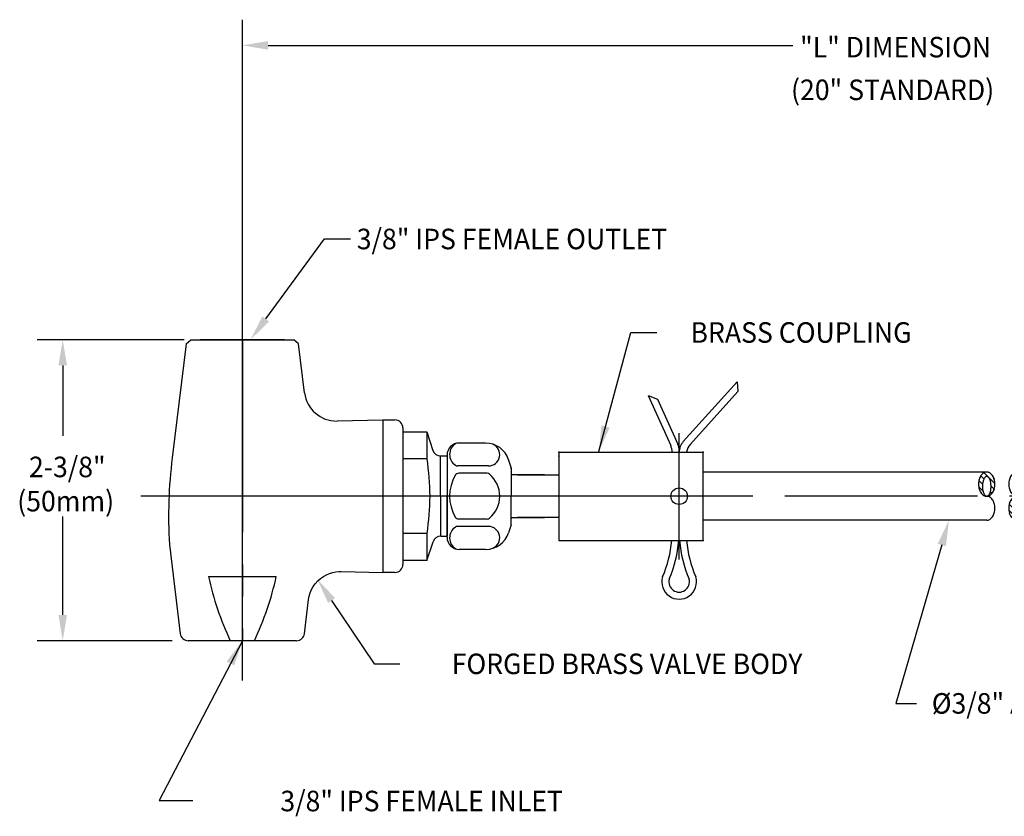
# Model space of a CAD drawing. Extents: x 1.2 to 16.5, y 0.8 to 20.7.
# Drawn here: x 1.5 to 9.2, y 8.6 to 14.8 of the extents above; entities that cross this region are included whole.
import ezdxf
from ezdxf.enums import TextEntityAlignment as Align

# ---------------------------------------------------------------- set-up
doc = ezdxf.new("R2010")
doc.units = 0
doc.header["$LTSCALE"] = 2
doc.header["$MEASUREMENT"] = 0
doc.linetypes.add('CENTER2', pattern=[1.125, 0.75, -0.125, 0.125, -0.125])
doc.layers.get('0').update_dxf_attribs({"linetype": 'CONTINUOUS'})
doc.layers.get('DEFPOINTS').update_dxf_attribs({"linetype": 'CONTINUOUS'})
for name, color, linetype in [('1', 1, 'CONTINUOUS'), ('2', 2, 'CONTINUOUS'), ('CENTER', 1, 'CENTER2'), ('DIM', 7, 'CONTINUOUS')]:
    doc.layers.add(name, color=color, linetype=linetype)
doc.styles.add('ROMAND', font='romand', dxfattribs={"width": 0.95, "height": 0.16})
doc.styles.get("Standard").update_dxf_attribs({"font": 'simplex', "width": 0.8})
doc.dimstyles.new('DIMASZ', dxfattribs={"dimtxt": 0.08, "dimasz": 0.18, "dimexe": 0.18, "dimexo": 0.0625, "dimgap": 0.09, "dimtad": 0, "dimtih": 1, "dimtoh": 1, "dimdec": 3, "dimzin": 0, "dimdsep": 46, "dimtxsty": 'Standard', "dimcen": 0.09, "dimadec": 0, "dimazin": 0, "dimtfac": 1, "dimtdec": 3, "dimtofl": 0, "dimtmove": 2, "dimatfit": 3, "dimfxl": 0, "dimtolj": 1, "dimtzin": 0, "dimarcsym": 0})

# ---------------------------------------------------------------- blocks, each defined once
blk = doc.blocks.new('*X10')
at = {"color": 0}
for p, q in [((10.521, 11.67), (10.577, 11.726)), ((10.614, 11.674), (10.663, 11.723)), ((10.683, 11.656), (10.726, 11.698)), ((10.45, 11.599), (10.453, 11.602)), ((10.486, 11.546), (10.507, 11.568)), ((10.543, 11.516), (10.586, 11.558)), ((10.622, 11.506), (10.768, 11.652)), ((10.123, 11.184), (10.256, 11.317)), ((10.293, 11.265), (10.34, 11.312)), ((10.375, 11.259), (10.401, 11.285)), ((10.161, 11.133), (10.202, 11.175)), ((10.22, 11.104), (10.267, 11.151)), ((10.3, 11.096), (10.355, 11.151)), ((10.436, 11.231), (10.442, 11.237))]:
    blk.add_line(p, q, dxfattribs=at)
blk = doc.blocks.new('BREAK')
at = {"color": 7}
blk.add_lwpolyline([(0, 2.708, 0.137605), (0.011, 2.668, 0.107032), (0.048, 2.629, 0.080846), (0.099, 2.605, 0.068765), (0.164, 2.596, 0.068765), (0.229, 2.605, 0.080846), (0.28, 2.629, 0.107032), (0.317, 2.668, 0.137605), (0.328, 2.708, 0.137605), (0.317, 2.748, 0.107032), (0.28, 2.787, 0.080846), (0.229, 2.81, 0.068765), (0.164, 2.819, 0.068765), (0.099, 2.81, 0.080846), (0.048, 2.787, 0.107032), (0.011, 2.748, 0.137605)], format="xyb", close=True, dxfattribs=at)
for points in [[(-0.328, 2.708, 0.137605), (-0.317, 2.668, 0.107032), (-0.28, 2.629, 0.080846), (-0.229, 2.605, 0.068765), (-0.164, 2.596, 0.068765), (-0.099, 2.605, 0.080846), (-0.048, 2.629, 0.107032), (-0.011, 2.668, 0.137605), (0, 2.708, 0.137605)], [(0.328, 2.297, 0.137605), (0.317, 2.338, 0.107032), (0.28, 2.376, 0.080846), (0.229, 2.4, 0.068765), (0.164, 2.409, 0.068765), (0.099, 2.4, 0.080846), (0.048, 2.376, 0.107032), (0.011, 2.338, 0.137605), (0, 2.297, 0.137605)]]:
    blk.add_lwpolyline(points, format="xyb")
for centre, radius, start, end in [((0.164, 2.579), 0.24, 90, 105.7349), ((0.164, 2.579), 0.24, 90, 105.7349), ((0.164, 2.579), 0.24, 74.2651, 90), ((0.164, 2.579), 0.24, 74.2651, 90), ((0.077, 2.708), 0.0774, 148.66, 180), ((0.077, 2.708), 0.0774, 148.66, 180), ((0.028, 2.708), 0.0283, 136.6965, 180), ((0.028, 2.708), 0.0283, 136.6965, 180), ((0.028, 2.708), 0.0283, 180, 223.3035), ((0.028, 2.708), 0.0283, 180, 223.3035), ((0.077, 2.708), 0.0774, 180, 211.34), ((0.077, 2.708), 0.0774, 180, 211.34), ((0.078, 2.661), 0.097, 113.7254, 136.6965), ((0.078, 2.661), 0.097, 113.7254, 136.6965), ((0.078, 2.755), 0.097, 223.3035, 246.2746), ((0.078, 2.755), 0.097, 223.3035, 246.2746), ((0.119, 2.683), 0.126, 124.2232, 148.66), ((0.119, 2.683), 0.126, 124.2232, 148.66), ((0.112, 2.584), 0.18, 100.3175, 113.7254), ((0.112, 2.584), 0.18, 100.3175, 113.7254), ((0.146, 2.643), 0.175, 105.7349, 124.2232), ((0.146, 2.643), 0.175, 105.7349, 124.2232), ((0.134, 2.463), 0.304, 90, 100.3175), ((0.134, 2.463), 0.304, 90, 100.3175), ((0.134, 2.463), 0.304, 79.6825, 90), ((0.134, 2.463), 0.304, 79.6825, 90), ((0.156, 2.584), 0.18, 66.2746, 79.6825), ((0.156, 2.584), 0.18, 66.2746, 79.6825), ((0.182, 2.643), 0.175, 55.7768, 74.2651), ((0.182, 2.643), 0.175, 55.7768, 74.2651), ((0.19, 2.661), 0.097, 43.3035, 66.2746), ((0.19, 2.661), 0.097, 43.3035, 66.2746), ((0.19, 2.755), 0.097, 293.7254, 316.6965), ((0.19, 2.755), 0.097, 293.7254, 316.6965), ((0.24, 2.708), 0.0283, 0, 43.3035), ((0.24, 2.708), 0.0283, 0, 43.3035), ((0.24, 2.708), 0.0283, 316.6965, 0), ((0.24, 2.708), 0.0283, 316.6965, 0), ((0.209, 2.683), 0.126, 31.34, 55.7768), ((0.209, 2.683), 0.126, 31.34, 55.7768), ((0.251, 2.708), 0.0774, 0, 31.34), ((0.251, 2.708), 0.0774, 0, 31.34), ((0.251, 2.708), 0.0774, 328.66, 360), ((0.251, 2.708), 0.0774, 328.66, 360), ((0.119, 2.733), 0.126, 211.34, 235.7768), ((0.119, 2.733), 0.126, 211.34, 235.7768), ((0.112, 2.831), 0.18, 246.2746, 259.6825), ((0.112, 2.831), 0.18, 246.2746, 259.6825), ((0.146, 2.773), 0.175, 235.7768, 254.2651), ((0.146, 2.773), 0.175, 235.7768, 254.2651), ((0.134, 2.953), 0.304, 259.6825, 270), ((0.134, 2.953), 0.304, 259.6825, 270), ((0.164, 2.837), 0.24, 254.2651, 270), ((0.134, 2.953), 0.304, 270, 280.3175), ((0.134, 2.953), 0.304, 270, 280.3175), ((0.164, 2.837), 0.24, 270, 285.7349), ((0.164, 2.837), 0.24, 270, 285.7349), ((0.156, 2.831), 0.18, 280.3175, 293.7254), ((0.156, 2.831), 0.18, 280.3175, 293.7254), ((0.182, 2.773), 0.175, 285.7349, 304.2232), ((0.182, 2.773), 0.175, 285.7349, 304.2232), ((0.209, 2.733), 0.126, 304.2232, 328.66), ((0.209, 2.733), 0.126, 304.2232, 328.66), ((-0.251, 2.297), 0.0774, 148.66, 180), ((-0.251, 2.297), 0.0774, 148.66, 180), ((-0.251, 2.297), 0.0774, 180, 211.34), ((-0.251, 2.297), 0.0774, 180, 211.34), ((-0.209, 2.272), 0.126, 124.2232, 148.66), ((-0.209, 2.272), 0.126, 124.2232, 148.66), ((-0.182, 2.232), 0.175, 105.7349, 124.2232), ((-0.182, 2.232), 0.175, 105.7349, 124.2232), ((-0.24, 2.297), 0.0283, 136.6965, 180), ((-0.24, 2.297), 0.0283, 136.6965, 180), ((-0.24, 2.297), 0.0283, 180, 223.3035), ((-0.24, 2.297), 0.0283, 180, 223.3035), ((-0.19, 2.25), 0.097, 113.7254, 136.6965), ((-0.19, 2.25), 0.097, 113.7254, 136.6965), ((-0.164, 2.169), 0.24, 90, 105.7349), ((-0.164, 2.169), 0.24, 90, 105.7349), ((-0.156, 2.174), 0.18, 100.3175, 113.7254), ((-0.156, 2.174), 0.18, 100.3175, 113.7254), ((-0.134, 2.052), 0.304, 90, 100.3175), ((-0.134, 2.052), 0.304, 90, 100.3175), ((-0.164, 2.169), 0.24, 74.2651, 90), ((-0.164, 2.169), 0.24, 74.2651, 90), ((-0.134, 2.052), 0.304, 79.6825, 90), ((-0.134, 2.052), 0.304, 79.6825, 90), ((-0.146, 2.232), 0.175, 55.7768, 74.2651), ((-0.146, 2.232), 0.175, 55.7768, 74.2651), ((-0.112, 2.174), 0.18, 66.2746, 79.6825), ((-0.112, 2.174), 0.18, 66.2746, 79.6825), ((-0.119, 2.272), 0.126, 31.34, 55.7768), ((-0.119, 2.272), 0.126, 31.34, 55.7768), ((-0.078, 2.25), 0.097, 43.3035, 66.2746), ((-0.078, 2.25), 0.097, 43.3035, 66.2746), ((-0.077, 2.297), 0.0774, 0, 31.34), ((-0.077, 2.297), 0.0774, 0, 31.34), ((-0.077, 2.297), 0.0774, 328.66, 0), ((-0.077, 2.297), 0.0774, 328.66, 0), ((-0.028, 2.297), 0.0283, 0, 43.3035), ((-0.028, 2.297), 0.0283, 0, 43.3035), ((-0.028, 2.297), 0.0283, 316.6965, 0), ((-0.028, 2.297), 0.0283, 316.6965, 0), ((-0.209, 2.323), 0.126, 211.34, 235.7768), ((-0.209, 2.323), 0.126, 211.34, 235.7768), ((-0.182, 2.363), 0.175, 235.7768, 254.2651), ((-0.182, 2.363), 0.175, 235.7768, 254.2651), ((-0.19, 2.345), 0.097, 223.3035, 246.2746), ((-0.19, 2.345), 0.097, 223.3035, 246.2746), ((-0.156, 2.421), 0.18, 246.2746, 259.6825), ((-0.156, 2.421), 0.18, 246.2746, 259.6825), ((-0.164, 2.426), 0.24, 254.2651, 270), ((-0.134, 2.543), 0.304, 259.6825, 270), ((-0.134, 2.543), 0.304, 259.6825, 270), ((-0.164, 2.426), 0.24, 270, 285.7349), ((-0.164, 2.426), 0.24, 270, 285.7349), ((-0.134, 2.543), 0.304, 270, 280.3175), ((-0.134, 2.543), 0.304, 270, 280.3175), ((-0.146, 2.363), 0.175, 285.7349, 304.2232), ((-0.146, 2.363), 0.175, 285.7349, 304.2232), ((-0.112, 2.421), 0.18, 280.3175, 293.7254), ((-0.112, 2.421), 0.18, 280.3175, 293.7254), ((-0.119, 2.323), 0.126, 304.2232, 328.66), ((-0.119, 2.323), 0.126, 304.2232, 328.66), ((-0.078, 2.345), 0.097, 293.7254, 316.6965), ((-0.078, 2.345), 0.097, 293.7254, 316.6965)]:
    blk.add_arc(centre, radius, start, end)
blk.add_arc((0.164, 2.837), 0.24, 254.2651, 270, dxfattribs=at)
at = {"layer": '1'}
blk.add_blockref('*X10', (-10.448, -8.909), dxfattribs=at)

msp = doc.modelspace()

# ---------------------------------------------------------------- linework, layer by layer
at = {"color": 2, "linetype": 'ByBlock'}
for p, q in [((3.2291, 12.3245), (3.2291, 14.7855)), ((3.4291, 14.5855), (7.5137, 14.5855))]:
    msp.add_line(p, q, dxfattribs=at)
at = {"color": 2}
for p, q in [((3.4108, 12.4549), (3.8698, 13.0794)), ((3.8698, 13.0794), (4.0698, 13.0794)), ((2.7761, 12.2937), (1.6306, 12.2937)), ((1.8306, 12.0937), (1.8306, 11.5451)), ((1.8306, 10.15), (1.8306, 10.9164)), ((8.6747, 10.6954), (8.3158, 9.462)), ((3.9237, 10.2624), (4.2546, 9.7702)), ((2.6823, 9.95), (1.6306, 9.95)), ((4.2546, 9.7702), (4.4546, 9.7702)), ((8.3158, 9.462), (8.4771, 9.462))]:
    msp.add_line(p, q, dxfattribs=at)
at = {"color": 7, "linetype": 'Continuous'}
for p, q in [((2.7917, 12.2606), (2.8291, 12.2937)), ((2.8291, 12.2937), (3.6291, 12.2937)), ((3.6665, 12.2606), (3.6291, 12.2937)), ((2.7917, 12.2606), (2.683, 11.375)), ((3.7133, 11.8792), (3.6665, 12.2606)), ((4.3229, 11.668), (3.966, 11.6605)), ((4.3229, 11.668), (4.3229, 10.482)), ((2.6605, 10.7), (2.7459, 10.0044)), ((2.9648, 10.45), (3.4934, 10.45)), ((3.9981, 10.4888), (4.3229, 10.482)), ((3.7123, 10.0044), (3.7449, 10.2702)), ((3.2291, 9.95), (2.8073, 9.95)), ((3.6509, 9.95), (3.2291, 9.95))]:
    msp.add_line(p, q, dxfattribs=at)
for p, q in [((3.5571, 12.2937), (2.9011, 12.2937)), ((7.0813, 11.9667), (6.6619, 11.5002)), ((7.0813, 11.9667), (7.0855, 11.8891)), ((7.0855, 11.8891), (6.7169, 11.4791)), ((6.3887, 11.8586), (6.5639, 11.4688)), ((6.3887, 11.8586), (6.4614, 11.831)), ((6.4614, 11.831), (6.6189, 11.4806)), ((4.3229, 11.6687), (4.3229, 10.4812)), ((4.3229, 11.6687), (4.4166, 11.6687)), ((4.4791, 11.6062), (4.4791, 10.5437)), ((4.3229, 11.545), (4.3229, 11.075)), ((4.4791, 11.575), (4.6666, 11.575)), ((4.6666, 11.575), (4.7133, 11.4313)), ((4.6666, 11.575), (4.6666, 11.3664)), ((5.1232, 11.489), (4.9166, 11.489)), ((4.6666, 11.3664), (4.4791, 11.3664)), ((4.7728, 11.3882), (4.7893, 11.3882)), ((4.7732, 10.7635), (4.7728, 11.3882)), ((4.7893, 11.3882), (4.8234, 11.3882)), ((4.8229, 11.3953), (4.8229, 11.075)), ((4.8229, 11.3873), (4.8229, 10.7626)), ((5.3213, 11.2984), (5.3015, 11.3595)), ((5.6924, 11.4187), (6.8174, 11.4187)), ((5.6924, 11.4187), (5.6924, 10.7312)), ((6.8174, 10.7312), (6.8174, 11.4187)), ((5.1452, 11.3104), (4.9051, 11.3104)), ((5.3229, 11.2888), (5.3229, 11.075)), ((5.1341, 11.2536), (4.914, 11.2536)), ((5.5818, 11.2416), (5.3229, 11.2416)), ((5.3705, 11.2416), (5.6924, 11.2416)), ((9.0247, 11.2625), (6.8174, 11.2625)), ((4.8229, 10.7547), (4.8229, 11.075)), ((5.3229, 10.8612), (5.3229, 11.075)), ((5.1341, 10.8964), (4.914, 10.8964)), ((5.3229, 10.9084), (5.5818, 10.9084)), ((5.6924, 10.9084), (5.3705, 10.9084)), ((9.0247, 10.8875), (6.8174, 10.8875)), ((5.1452, 10.8395), (4.9051, 10.8395)), ((5.3213, 10.8515), (5.3015, 10.7905)), ((4.6666, 10.7835), (4.4791, 10.7835)), ((4.6666, 10.7835), (4.6666, 10.575)), ((4.7732, 10.7635), (4.7898, 10.7635)), ((4.7898, 10.7635), (4.8235, 10.7635)), ((4.6666, 10.575), (4.7138, 10.7203)), ((5.1232, 10.6609), (4.9166, 10.6609)), ((5.6924, 10.7312), (6.8174, 10.7312)), ((4.6666, 10.575), (4.4791, 10.575)), ((4.4166, 10.4812), (4.3229, 10.4812))]:
    msp.add_line(p, q)
at = {"color": 7, "linetype": 'Continuous', "flags": 128}
msp.add_lwpolyline([(3.745, 10.2703), (3.7451, 10.2712), (3.7499, 10.2972), (3.7575, 10.3228), (3.7678, 10.3475), (3.7807, 10.371), (3.7962, 10.3931), (3.8157, 10.4151), (3.837, 10.4343), (3.8598, 10.4504), (3.8837, 10.4637), (3.9082, 10.474), (3.933, 10.4815), (3.9579, 10.4864), (3.9825, 10.4886), (3.9981, 10.4885)], dxfattribs=at)
msp.add_circle((6.6299, 11.075), 0.0643)
at = {"color": 7, "linetype": 'Continuous'}
for centre, radius, start, end in [((3.9614, 11.9104), 0.25, 187.17719, 271.06989), ((6.4566, 10.9116), 3.802, 173, 183.19135), ((5.2936, 10.9645), 2.3849, 192.45904, 205.17537), ((1.1646, 10.9645), 2.3849, 334.82463, 347.54096), ((2.8075, 10.012), 0.062, 187, 269.89505), ((3.6508, 10.012), 0.062, 270.10495, 353)]:
    msp.add_arc(centre, radius, start, end, dxfattribs=at)
for centre, radius, start, end in [((4.4166, 11.6062), 0.0625, 0, 90), ((6.7549, 11.4166), 0.125, 138.04688, 180), ((4.7727, 11.4507), 0.0625, 198, 270.04847), ((4.9166, 11.3953), 0.0938, 90, 180), ((4.9439, 11.3997), 0.1011, 122.30011, 236.26041), ((5.1232, 11.3015), 0.1875, 18, 90), ((5.1442, 11.3991), 0.0887, 270.63184, 66.30344), ((6.4499, 11.4176), 0.125, 360, 24.19808), ((6.5049, 11.4293), 0.125, 0, 24.19808), ((6.8099, 11.3955), 0.125, 138.04688, 169.29857), ((2.8816, 11.075), 1.8087, 350.72602, 9.27398), ((4.9051, 11.3417), 0.0312, 236.26041, 270), ((5.2916, 11.2888), 0.0312, 360, 18), ((5.1665, 11.075), 0.3236, 149.73467, 210.26533), ((4.914, 11.2223), 0.0312, 90, 149.73467), ((5.1341, 11.2223), 0.0312, 49.25515, 90), ((5.0071, 11.075), 0.2257, 310.74485, 49.25515), ((4.914, 10.9276), 0.0312, 210.26533, 270), ((5.1341, 10.9276), 0.0312, 270, 310.74485), ((4.9439, 10.7502), 0.1011, 123.73959, 237.69989), ((4.9051, 10.8083), 0.0312, 90, 123.73959), ((5.1442, 10.7509), 0.0887, 293.69656, 89.36816), ((5.2916, 10.8612), 0.0312, 342, 0), ((4.7733, 10.701), 0.0625, 90.04847, 162), ((4.9166, 10.7547), 0.0938, 180, 270), ((5.1232, 10.8484), 0.1875, 270, 342), ((5.6708, 10.806), 0.9043, 336.57741, 355.25371), ((5.6708, 10.806), 0.9593, 336.80073, 355.52641), ((7.589, 10.806), 0.9593, 184.47359, 203.19927), ((7.589, 10.806), 0.9043, 184.74629, 203.42259), ((4.4166, 10.5437), 0.0625, 270, 0), ((6.6299, 10.408), 0.135, 163.37253, 16.62747), ((6.6299, 10.408), 0.08, 165.37404, 14.62596)]:
    msp.add_arc(centre, radius, start, end)
at = {"color": 2, "linetype": 'ByBlock'}
msp.add_solid([(3.4291, 14.5522), (3.4291, 14.6188), (3.2291, 14.5855)], dxfattribs=at)
at = {"color": 2}
for points in [[(3.4377, 12.4351), (3.384, 12.4746), (3.2924, 12.2937)], [(1.7972, 12.0937), (1.8639, 12.0937), (1.8306, 12.2937)], [(8.6427, 10.7047), (8.7067, 10.6861), (8.7306, 10.8875)], [(3.8961, 10.2438), (3.9514, 10.281), (3.8122, 10.4284)], [(1.7972, 10.15), (1.8639, 10.15), (1.8306, 9.95)]]:
    msp.add_solid(points, dxfattribs=at)
at = {"layer": '1'}
msp.add_line((3.2291, 9.6406), (3.2291, 12.6057), dxfattribs=at)
at = {"layer": '2'}
for p in [(5.6924, 11.4187), (5.6924, 11.4187), (5.6924, 11.3875), (6.8174, 11.4187), (5.3229, 11.2937), (5.3229, 11.075), (6.6299, 10.7312), (6.8174, 10.7312), (6.8174, 10.7312)]:
    msp.add_point(p, dxfattribs=at)
at = {"layer": '2', "color": 0, "linetype": 'ByBlock'}
msp.add_point((5.3229, 10.903), dxfattribs=at)
at = {"layer": 'CENTER'}
for p, q in [((3.2291, 12.2937), (3.2291, 9.95)), ((6.6299, 10.5832), (6.6299, 11.5659)), ((5.5487, 11.075), (2.4398, 11.075)), ((11.2025, 11.075), (2.4459, 11.075)), ((6.7036, 11.075), (2.5109, 11.075)), ((7.1765, 11.075), (5.6924, 11.075))]:
    msp.add_line(p, q, dxfattribs=at)
at = {"layer": 'DEFPOINTS', "color": 0, "linetype": 'ByBlock'}
msp.add_point((3.2291, 14.5855), dxfattribs=at)

# ---------------------------------------------------------------- block references
at = {"xscale": 0.571385, "yscale": 0.571385, "zscale": 0.571385, "rotation": 90}
msp.add_blockref('BREAK', (10.572, 11.075), dxfattribs=at)

# ---------------------------------------------------------------- texts
at = {"linetype": 'ByBlock', "style": 'ROMAND', "width": 0.95}
for s, p in [('2-3/8"', (1.8661, 11.2821)), ('(50mm)', (1.8535, 11.0159))]:
    msp.add_text(s, height=0.16, dxfattribs=at).set_placement(p, align=Align.MIDDLE)
at = {"layer": 'DIM', "style": 'ROMAND', "width": 0.95}
for s, p in [('"L" DIMENSION', (7.5713, 14.5716)), ('(20" STANDARD)', (7.5007, 14.2394)), ('3/8" IPS FEMALE OUTLET', (4.1197, 13.0779)), ('%%c3/8" ALUMINUM ROD', (8.5965, 9.4615))]:
    msp.add_text(s, height=0.16, dxfattribs=at).set_placement(p, align=Align.MIDDLE_LEFT)
for s, p in [('BRASS COUPLING', (7.5784, 12.3498)), ('FORGED BRASS VALVE BODY', (6.2244, 9.7696))]:
    msp.add_text(s, height=0.16, dxfattribs=at).set_placement(p, align=Align.MIDDLE_CENTER)
msp.add_text('3/8" IPS FEMALE INLET', height=0.16, dxfattribs=at).set_placement((5.7251, 8.7014), align=Align.MIDDLE_RIGHT)

# ---------------------------------------------------------------- leaders
for points in [[(6.0047, 11.424), (6.2549, 12.3502), (6.4549, 12.3502)], [(3.2291, 9.95), (2.5802, 8.7057), (2.8435, 8.7057)]]:
    msp.add_leader(points, dimstyle='DIMASZ', override={"dimscale": 2, "dimasz": 0.1, "dimexe": 0.1, "dimgap": 0.09, "dimtad": 0, "dimdec": 4, "dimclrd": 2, "dimclre": 2, "dimclrt": 256, "dimtdec": 4, "dimtmove": 0})

doc.saveas('drawing.dxf')
